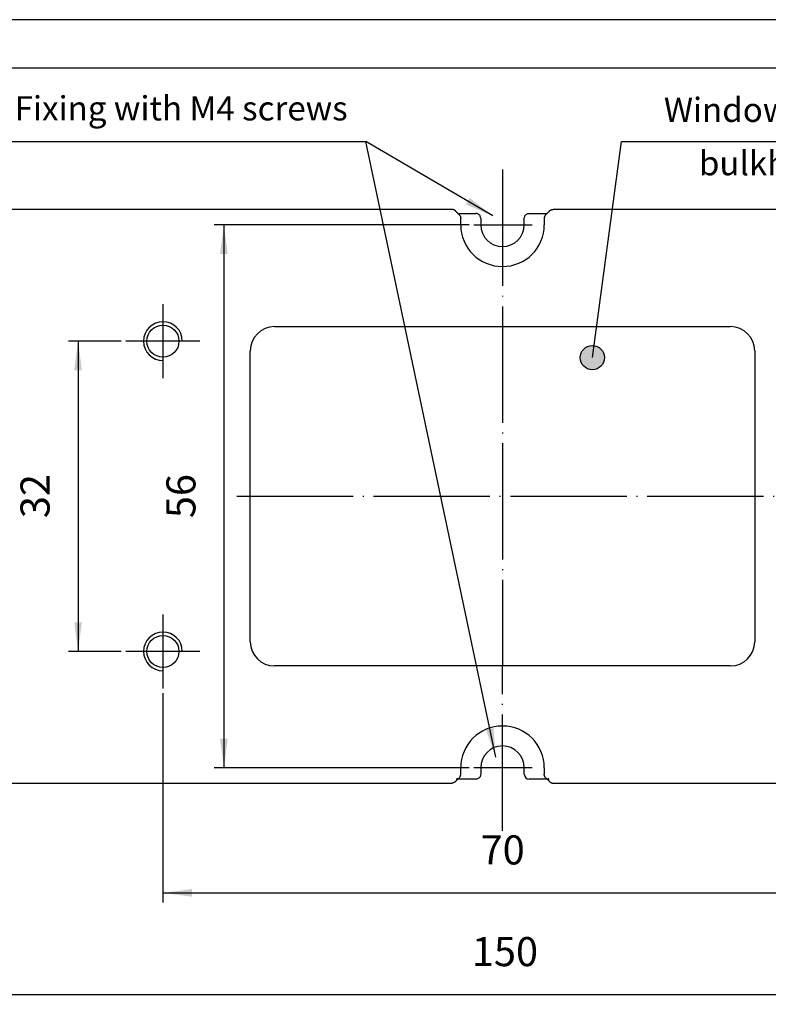
# Model space of a CAD drawing. Units: millimetres. Extents: x -832 to -622, y 839 to 1136.
# Drawn here: x -762 to -684, y 1035 to 1136 of the extents above; entities that cross this region are included whole.
import ezdxf

# ---------------------------------------------------------------- set-up
doc = ezdxf.new("R2010")
doc.units = ezdxf.units.MM
doc.linetypes.add('DOT_CENTER', pattern=[14, 12, -1, 0, -1])
doc.layers.add('1', color=7, linetype='Continuous')
doc.styles.add('CONVERTER_11', font='simplex.shx', dxfattribs={"width": 0.95})
doc.dimstyles.new('ME10_DIM_14', dxfattribs={"dimtxt": 3, "dimasz": 3, "dimexe": 1, "dimexo": 0.5, "dimgap": 2, "dimtad": 1, "dimdsep": 46, "dimtxsty": 'CONVERTER_11', "dimsah": 1, "dimcen": 0.09, "dimclrd": 2, "dimclre": 2, "dimclrt": 4, "dimadec": 0, "dimazin": 0, "dimtfac": 1, "dimtdec": 4, "dimtix": 1, "dimtmove": 0, "dimatfit": 3, "dimfxl": 1, "dimtolj": 1, "dimtzin": 0, "dimarcsym": 0})
doc.dimstyles.new('ME10_DIM_15', dxfattribs={"dimtxt": 3, "dimasz": 3, "dimexe": 1, "dimexo": 0.5, "dimgap": 2, "dimtad": 1, "dimdsep": 46, "dimtxsty": 'CONVERTER_11', "dimsah": 1, "dimcen": 0.09, "dimclrd": 2, "dimclre": 2, "dimclrt": 4, "dimadec": 0, "dimazin": 0, "dimtfac": 1, "dimtdec": 4, "dimtix": 1, "dimtmove": 0, "dimatfit": 3, "dimfxl": 1, "dimtolj": 1, "dimtzin": 0, "dimarcsym": 0})
doc.dimstyles.new('ME10_DIM_16', dxfattribs={"dimtxt": 3, "dimasz": 3, "dimexe": 1, "dimexo": 0.5, "dimgap": 2, "dimtad": 1, "dimdsep": 46, "dimtxsty": 'CONVERTER_11', "dimsah": 1, "dimcen": 0.09, "dimclrd": 2, "dimclre": 2, "dimclrt": 4, "dimadec": 0, "dimazin": 0, "dimtfac": 1, "dimtdec": 4, "dimtix": 1, "dimtmove": 0, "dimatfit": 3, "dimfxl": 1, "dimtolj": 1, "dimtzin": 0, "dimarcsym": 0})
doc.dimstyles.new('ME10_DIM_17', dxfattribs={"dimtxt": 3, "dimasz": 3, "dimexe": 1, "dimexo": 0.5, "dimgap": 2, "dimtad": 1, "dimdsep": 46, "dimtxsty": 'CONVERTER_11', "dimsah": 1, "dimcen": 0.09, "dimclrd": 2, "dimclre": 2, "dimclrt": 4, "dimadec": 0, "dimazin": 0, "dimtfac": 1, "dimtdec": 4, "dimtix": 1, "dimtmove": 0, "dimatfit": 3, "dimfxl": 1, "dimtolj": 1, "dimtzin": 0, "dimarcsym": 0})
doc.dimstyles.get("Standard").update_dxf_attribs({"dimtxt": 0.18, "dimasz": 0.18, "dimexe": 0.18, "dimexo": 0.0625, "dimgap": 0.09, "dimtad": 0, "dimtih": 1, "dimtoh": 1, "dimdec": 4, "dimzin": 0, "dimdsep": 46, "dimtxsty": 'Standard', "dimcen": 0.09, "dimadec": 0, "dimazin": 0, "dimtfac": 1, "dimtdec": 4, "dimtofl": 0, "dimtmove": 0, "dimatfit": 3, "dimfxl": 1, "dimtolj": 1, "dimtzin": 0, "dimarcsym": 0})

# ---------------------------------------------------------------- blocks, each defined once
blk = doc.blocks.new('*D5')
at = {"layer": '1', "color": 2, "linetype": 'Continuous'}
for p, q in [((-715.32, 1115.14), (-741.59, 1115.14)), ((-740.59, 1115.14), (-740.59, 1059.14)), ((-715.32, 1059.14), (-741.59, 1059.14))]:
    blk.add_line(p, q, dxfattribs=at)
at = {"layer": '1', "color": 2}
for points in [[(-740.2, 1112.14), (-740.99, 1112.14), (-740.59, 1115.14)], [(-740.99, 1062.14), (-740.2, 1062.14), (-740.59, 1059.14)]]:
    blk.add_solid(points, dxfattribs=at)
at = {"layer": '1', "color": 4, "insert": (-742.59, 1084.89), "char_height": 3, "attachment_point": 7, "rotation": 90, "line_spacing_factor": 0.60024, "style": 'CONVERTER_11'}
blk.add_mtext('56', dxfattribs=at)
blk = doc.blocks.new('*D6')
at = {"layer": '1', "color": 2, "linetype": 'Continuous'}
for p, q in [((-746.88, 1066.83), (-746.88, 1045.23)), ((-676.88, 1066.83), (-676.88, 1045.23)), ((-746.88, 1046.23), (-676.88, 1046.23))]:
    blk.add_line(p, q, dxfattribs=at)
at = {"layer": '1', "color": 2}
for points in [[(-743.88, 1046.63), (-743.88, 1045.84), (-746.88, 1046.23)], [(-679.88, 1045.84), (-679.88, 1046.63), (-676.88, 1046.23)]]:
    blk.add_solid(points, dxfattribs=at)
at = {"layer": '1', "color": 4, "insert": (-714.13, 1048.23), "char_height": 3, "attachment_point": 7, "rotation": 0.0001, "line_spacing_factor": 0.60024, "style": 'CONVERTER_11'}
blk.add_mtext('70', dxfattribs=at)
blk = doc.blocks.new('*D7')
at = {"layer": '1', "color": 2, "linetype": 'Continuous'}
for p, q in [((-751.19, 1103.14), (-756.62, 1103.14)), ((-755.62, 1103.14), (-755.62, 1071.14)), ((-751.19, 1071.14), (-756.62, 1071.14))]:
    blk.add_line(p, q, dxfattribs=at)
at = {"layer": '1', "color": 2}
for points in [[(-755.23, 1100.14), (-756.02, 1100.14), (-755.62, 1103.14)], [(-756.02, 1074.14), (-755.23, 1074.14), (-755.62, 1071.14)]]:
    blk.add_solid(points, dxfattribs=at)
at = {"layer": '1', "color": 4, "insert": (-757.62, 1084.89), "char_height": 3, "attachment_point": 7, "rotation": 90, "line_spacing_factor": 0.60024, "style": 'CONVERTER_11'}
blk.add_mtext('32', dxfattribs=at)
blk = doc.blocks.new('*D8')
at = {"layer": '1', "color": 2, "linetype": 'Continuous'}
for p, q in [((-786.88, 1057.94), (-786.88, 1034.74)), ((-636.88, 1057.94), (-636.88, 1034.74)), ((-786.88, 1035.74), (-636.88, 1035.74))]:
    blk.add_line(p, q, dxfattribs=at)
at = {"layer": '1', "color": 2}
for points in [[(-783.88, 1036.14), (-783.88, 1035.35), (-786.88, 1035.74)], [(-639.88, 1035.35), (-639.88, 1036.14), (-636.88, 1035.74)]]:
    blk.add_solid(points, dxfattribs=at)
at = {"layer": '1', "color": 4, "insert": (-715.03, 1037.74), "char_height": 3, "attachment_point": 7, "rotation": 0.0001, "line_spacing_factor": 0.60024, "style": 'CONVERTER_11'}
blk.add_mtext('150', dxfattribs=at)

msp = doc.modelspace()

# ---------------------------------------------------------------- hatches: boundary and pattern name
at = {"layer": '1'}
h = msp.add_hatch(color=2, dxfattribs=at)
edge = h.paths.add_edge_path()
edge.add_arc((-702.614, 1101.446), 1.25, 0, 360)

# ---------------------------------------------------------------- linework, layer by layer
at = {"color": 7, "linetype": 'Continuous'}
for p, q in [((-717.086, 1116.721), (-762.878, 1116.721)), ((-716.474, 1116.315), (-714.628, 1116.315)), ((-709.128, 1116.315), (-707.282, 1116.315)), ((-660.878, 1116.721), (-706.67, 1116.721)), ((-716.18, 1115.14), (-716.18, 1115.815)), ((-714.128, 1115.815), (-714.128, 1115.14)), ((-709.628, 1115.14), (-709.628, 1115.815)), ((-707.576, 1115.815), (-707.576, 1115.14)), ((-735.378, 1104.64), (-688.378, 1104.64)), ((-737.878, 1087.14), (-737.878, 1102.14)), ((-685.878, 1102.14), (-685.878, 1087.14)), ((-737.878, 1072.14), (-737.878, 1087.14)), ((-685.878, 1087.14), (-685.878, 1072.14)), ((-711.878, 1069.64), (-735.378, 1069.64)), ((-688.378, 1069.64), (-711.878, 1069.64)), ((-716.18, 1058.465), (-716.18, 1059.14)), ((-714.128, 1059.14), (-714.128, 1058.465)), ((-709.628, 1058.465), (-709.628, 1059.14)), ((-707.576, 1059.14), (-707.576, 1058.465)), ((-762.878, 1057.559), (-717.086, 1057.559)), ((-714.628, 1057.965), (-716.474, 1057.965)), ((-707.282, 1057.965), (-709.128, 1057.965)), ((-706.67, 1057.559), (-660.878, 1057.559))]:
    msp.add_line(p, q, dxfattribs=at)
for centre, radius, start, end in [((-711.878, 1115.14), 4.302, 180, 270), ((-711.878, 1115.14), 2.25, 180, 270), ((-711.878, 1115.14), 2.25, 270, 0), ((-711.878, 1115.14), 4.302, 270, 0), ((-735.378, 1102.14), 2.5, 90, 180), ((-688.378, 1102.14), 2.5, 0, 90), ((-735.378, 1072.14), 2.5, 180, 270), ((-688.378, 1072.14), 2.5, 270, 0), ((-711.878, 1059.14), 4.302, 90, 180), ((-711.878, 1059.14), 4.302, 0, 90), ((-711.878, 1059.14), 2.25, 90, 180), ((-711.878, 1059.14), 2.25, 0, 90)]:
    msp.add_arc(centre, radius, start, end, dxfattribs=at)
for points, knots in [([(-716.748, 1116.589), (-716.754, 1116.595), (-716.766, 1116.606), (-716.786, 1116.621), (-716.806, 1116.635), (-716.826, 1116.648), (-716.847, 1116.66), (-716.868, 1116.671), (-716.89, 1116.681), (-716.912, 1116.69), (-716.934, 1116.697), (-716.956, 1116.704), (-716.978, 1116.709), (-717, 1116.714), (-717.022, 1116.717), (-717.044, 1116.719), (-717.065, 1116.721), (-717.079, 1116.721), (-717.086, 1116.721)], [0, 0, 0, 0, 0.02453559, 0.04901655, 0.07341387, 0.09769918, 0.12184482, 0.1458242, 0.1696117, 0.19318316, 0.2165156, 0.23958776, 0.26237972, 0.28487343, 0.30705227, 0.32890156, 0.35040806, 0.37156044, 0.37156044, 0.37156044, 0.37156044]), ([(-716.726, 1116.567), (-716.729, 1116.571), (-716.737, 1116.579), (-716.744, 1116.586), (-716.748, 1116.589)], [0, 0, 0, 0, 0.015618988, 0.031235791, 0.031235791, 0.031235791, 0.031235791]), ([(-716.726, 1116.567), (-716.726, 1116.568), (-716.726, 1116.568), (-716.726, 1116.568), (-716.726, 1116.568)], [0, 0, 0, 0, 0.00036723495, 0.00073446986, 0.00073446986, 0.00073446986, 0.00073446986]), ([(-716.327, 1116.169), (-716.36, 1116.202), (-716.427, 1116.268), (-716.527, 1116.368), (-716.626, 1116.468), (-716.693, 1116.534), (-716.726, 1116.567)], [0, 0, 0, 0, 0.14120492, 0.28240984, 0.42324533, 0.56407634, 0.56407634, 0.56407634, 0.56407634]), ([(-716.327, 1116.169), (-716.317, 1116.158), (-716.294, 1116.134), (-716.265, 1116.094), (-716.239, 1116.051), (-716.217, 1116.005), (-716.201, 1115.959), (-716.189, 1115.912), (-716.182, 1115.865), (-716.181, 1115.832), (-716.18, 1115.815)], [0, 0, 0, 0, 0.04488962, 0.09821534, 0.14735903, 0.1965008, 0.24980931, 0.29467722, 0.33956368, 0.39289227, 0.39289227, 0.39289227, 0.39289227]), ([(-714.128, 1115.815), (-714.131, 1115.859), (-714.138, 1115.946), (-714.19, 1116.068), (-714.27, 1116.173), (-714.375, 1116.253), (-714.497, 1116.305), (-714.584, 1116.312), (-714.628, 1116.315)], [0, 0, 0, 0, 0.13057017, 0.26113454, 0.39168889, 0.52223165, 0.65276438, 0.78329131, 0.78329131, 0.78329131, 0.78329131]), ([(-709.628, 1115.815), (-709.625, 1115.859), (-709.618, 1115.946), (-709.566, 1116.068), (-709.486, 1116.173), (-709.381, 1116.253), (-709.259, 1116.305), (-709.172, 1116.312), (-709.128, 1116.315)], [0, 0, 0, 0, 0.13057017, 0.26113454, 0.39168889, 0.52223165, 0.65276438, 0.78329131, 0.78329131, 0.78329131, 0.78329131]), ([(-707.429, 1116.169), (-707.439, 1116.158), (-707.462, 1116.134), (-707.491, 1116.094), (-707.517, 1116.051), (-707.539, 1116.005), (-707.555, 1115.959), (-707.567, 1115.912), (-707.574, 1115.865), (-707.575, 1115.832), (-707.576, 1115.815)], [0, 0, 0, 0, 0.04488962, 0.09821534, 0.14735903, 0.1965008, 0.24980931, 0.29467722, 0.33956368, 0.39289227, 0.39289227, 0.39289227, 0.39289227]), ([(-707.429, 1116.169), (-707.396, 1116.202), (-707.329, 1116.268), (-707.229, 1116.368), (-707.13, 1116.468), (-707.063, 1116.534), (-707.03, 1116.567)], [0, 0, 0, 0, 0.14120492, 0.28240984, 0.42324533, 0.56407634, 0.56407634, 0.56407634, 0.56407634]), ([(-707.03, 1116.567), (-707.027, 1116.571), (-707.019, 1116.579), (-707.012, 1116.586), (-707.008, 1116.589)], [0, 0, 0, 0, 0.015618988, 0.031235791, 0.031235791, 0.031235791, 0.031235791]), ([(-707.03, 1116.567), (-707.03, 1116.568), (-707.03, 1116.568), (-707.03, 1116.568), (-707.03, 1116.568)], [0, 0, 0, 0, 0.00036723495, 0.00073446986, 0.00073446986, 0.00073446986, 0.00073446986]), ([(-707.008, 1116.589), (-707.002, 1116.595), (-706.99, 1116.606), (-706.97, 1116.621), (-706.951, 1116.635), (-706.93, 1116.648), (-706.909, 1116.66), (-706.888, 1116.671), (-706.866, 1116.681), (-706.844, 1116.69), (-706.822, 1116.697), (-706.8, 1116.704), (-706.778, 1116.709), (-706.756, 1116.714), (-706.734, 1116.717), (-706.712, 1116.719), (-706.691, 1116.721), (-706.677, 1116.721), (-706.67, 1116.721)], [0, 0, 0, 0, 0.02453559, 0.04901655, 0.07341387, 0.09769918, 0.12184482, 0.1458242, 0.1696117, 0.19318316, 0.2165156, 0.23958776, 0.26237972, 0.28487343, 0.30705227, 0.32890156, 0.35040806, 0.37156044, 0.37156044, 0.37156044, 0.37156044]), ([(-716.327, 1058.112), (-716.317, 1058.122), (-716.294, 1058.146), (-716.265, 1058.186), (-716.239, 1058.229), (-716.217, 1058.275), (-716.201, 1058.321), (-716.189, 1058.368), (-716.182, 1058.415), (-716.181, 1058.448), (-716.18, 1058.465)], [0, 0, 0, 0, 0.04488962, 0.09821534, 0.14735903, 0.1965008, 0.24980931, 0.29467722, 0.33956368, 0.39289227, 0.39289227, 0.39289227, 0.39289227]), ([(-714.128, 1058.465), (-714.131, 1058.421), (-714.138, 1058.334), (-714.19, 1058.212), (-714.27, 1058.107), (-714.375, 1058.027), (-714.497, 1057.975), (-714.584, 1057.968), (-714.628, 1057.965)], [0, 0, 0, 0, 0.13057017, 0.26113454, 0.39168889, 0.52223165, 0.65276438, 0.78329131, 0.78329131, 0.78329131, 0.78329131]), ([(-707.429, 1058.112), (-707.439, 1058.122), (-707.462, 1058.146), (-707.491, 1058.186), (-707.517, 1058.229), (-707.539, 1058.275), (-707.555, 1058.321), (-707.567, 1058.368), (-707.574, 1058.415), (-707.575, 1058.448), (-707.576, 1058.465)], [0, 0, 0, 0, 0.04488962, 0.09821534, 0.14735903, 0.1965008, 0.24980931, 0.29467722, 0.33956368, 0.39289227, 0.39289227, 0.39289227, 0.39289227]), ([(-716.748, 1057.691), (-716.754, 1057.685), (-716.766, 1057.674), (-716.786, 1057.659), (-716.806, 1057.645), (-716.826, 1057.632), (-716.847, 1057.62), (-716.868, 1057.609), (-716.89, 1057.599), (-716.912, 1057.59), (-716.934, 1057.583), (-716.956, 1057.576), (-716.978, 1057.571), (-717, 1057.566), (-717.022, 1057.563), (-717.044, 1057.561), (-717.065, 1057.559), (-717.079, 1057.559), (-717.086, 1057.559)], [0, 0, 0, 0, 0.02453559, 0.04901655, 0.07341387, 0.09769918, 0.12184482, 0.1458242, 0.1696117, 0.19318316, 0.2165156, 0.23958776, 0.26237972, 0.28487343, 0.30705227, 0.32890156, 0.35040806, 0.37156044, 0.37156044, 0.37156044, 0.37156044]), ([(-716.726, 1057.713), (-716.729, 1057.709), (-716.737, 1057.701), (-716.744, 1057.694), (-716.748, 1057.691)], [0, 0, 0, 0, 0.015618988, 0.031235791, 0.031235791, 0.031235791, 0.031235791]), ([(-716.327, 1058.112), (-716.36, 1058.078), (-716.427, 1058.012), (-716.527, 1057.912), (-716.626, 1057.812), (-716.693, 1057.746), (-716.726, 1057.713)], [0, 0, 0, 0, 0.14120492, 0.28240984, 0.42324533, 0.56407634, 0.56407634, 0.56407634, 0.56407634]), ([(-716.587, 1058.059), (-716.587, 1058.051), (-716.587, 1058.035), (-716.589, 1058.011), (-716.592, 1057.987), (-716.596, 1057.963), (-716.601, 1057.939), (-716.608, 1057.914), (-716.616, 1057.89), (-716.625, 1057.865), (-716.636, 1057.841), (-716.648, 1057.818), (-716.662, 1057.795), (-716.677, 1057.772), (-716.693, 1057.75), (-716.707, 1057.734), (-716.718, 1057.721), (-716.723, 1057.715), (-716.726, 1057.713)], [0, 0, 0, 0, 0.02343203, 0.04729637, 0.07157732, 0.09625631, 0.12131258, 0.1467225, 0.1724603, 0.19849748, 0.22480359, 0.25134576, 0.27808949, 0.30499837, 0.33203478, 0.35915988, 0.37072052, 0.38228667, 0.38228667, 0.38228667, 0.38228667]), ([(-716.726, 1057.713), (-716.726, 1057.713), (-716.726, 1057.712), (-716.726, 1057.712), (-716.726, 1057.712)], [0, 0, 0, 0, 0.00036723495, 0.00073446986, 0.00073446986, 0.00073446986, 0.00073446986]), ([(-707.429, 1058.112), (-707.396, 1058.078), (-707.329, 1058.012), (-707.229, 1057.912), (-707.13, 1057.812), (-707.063, 1057.746), (-707.03, 1057.713)], [0, 0, 0, 0, 0.14120492, 0.28240984, 0.42324533, 0.56407634, 0.56407634, 0.56407634, 0.56407634]), ([(-707.169, 1058.059), (-707.169, 1058.051), (-707.169, 1058.035), (-707.167, 1058.011), (-707.165, 1057.987), (-707.16, 1057.963), (-707.155, 1057.939), (-707.148, 1057.914), (-707.14, 1057.89), (-707.131, 1057.865), (-707.12, 1057.841), (-707.108, 1057.818), (-707.094, 1057.795), (-707.079, 1057.772), (-707.063, 1057.75), (-707.049, 1057.734), (-707.038, 1057.721), (-707.033, 1057.715), (-707.03, 1057.713)], [0, 0, 0, 0, 0.02343203, 0.04729637, 0.07157732, 0.09625631, 0.12131258, 0.1467225, 0.1724603, 0.19849748, 0.22480359, 0.25134576, 0.27808949, 0.30499837, 0.33203478, 0.35915988, 0.37072052, 0.38228667, 0.38228667, 0.38228667, 0.38228667]), ([(-707.03, 1057.713), (-707.03, 1057.713), (-707.03, 1057.712), (-707.03, 1057.712), (-707.03, 1057.712)], [0, 0, 0, 0, 0.00036723495, 0.00073446986, 0.00073446986, 0.00073446986, 0.00073446986]), ([(-707.03, 1057.713), (-707.027, 1057.709), (-707.019, 1057.701), (-707.012, 1057.694), (-707.008, 1057.691)], [0, 0, 0, 0, 0.015618988, 0.031235791, 0.031235791, 0.031235791, 0.031235791]), ([(-707.008, 1057.691), (-707.002, 1057.685), (-706.99, 1057.674), (-706.97, 1057.659), (-706.951, 1057.645), (-706.93, 1057.632), (-706.909, 1057.62), (-706.888, 1057.609), (-706.866, 1057.599), (-706.844, 1057.59), (-706.822, 1057.583), (-706.8, 1057.576), (-706.778, 1057.571), (-706.756, 1057.566), (-706.734, 1057.563), (-706.712, 1057.561), (-706.691, 1057.559), (-706.677, 1057.559), (-706.67, 1057.559)], [0, 0, 0, 0, 0.02453559, 0.04901655, 0.07341387, 0.09769918, 0.12184482, 0.1458242, 0.1696117, 0.19318316, 0.2165156, 0.23958776, 0.26237972, 0.28487343, 0.30705227, 0.32890156, 0.35040806, 0.37156044, 0.37156044, 0.37156044, 0.37156044])]:
    msp.add_open_spline(points, degree=3, knots=knots, dxfattribs=at)
at = {"layer": '1', "color": 7, "linetype": 'Continuous'}
for p, q in [((-622.032, 1136.297), (-832.032, 1136.297)), ((-627.032, 1131.297), (-811.032, 1131.297))]:
    msp.add_line(p, q, dxfattribs=at)
at = {"layer": '1', "color": 2, "linetype": 'Continuous'}
for p, q in [((-767.548, 1123.717), (-725.948, 1123.717)), ((-699.618, 1123.717), (-663.2, 1123.717))]:
    msp.add_line(p, q, dxfattribs=at)
at = {"layer": '1', "color": 2, "linetype": 'DOT_CENTER'}
for p, q in [((-711.878, 1120.832), (-711.878, 1069.64)), ((-714.824, 1115.14), (-708.824, 1115.14)), ((-746.878, 1106.955), (-746.878, 1099.325)), ((-743.063, 1103.14), (-750.693, 1103.14)), ((-739.27, 1087.14), (-629.778, 1087.14)), ((-746.878, 1074.955), (-746.878, 1067.325)), ((-743.063, 1071.14), (-750.693, 1071.14)), ((-711.878, 1052.639), (-711.878, 1069.64)), ((-708.824, 1059.14), (-714.824, 1059.14))]:
    msp.add_line(p, q, dxfattribs=at)
at = {"layer": '1', "color": 7, "linetype": 'Continuous'}
for centre in [(-746.878, 1103.14), (-746.878, 1071.14)]:
    msp.add_circle(centre, 1.65, dxfattribs=at)
at = {"layer": '1', "color": 2}
msp.add_circle((-702.614, 1101.446), 1.25, dxfattribs=at)
at = {"layer": '1', "color": 2, "linetype": 'Continuous'}
for centre in [(-746.878, 1103.14), (-746.878, 1071.14)]:
    msp.add_arc(centre, 2, 0, 270, dxfattribs=at)
at = {"layer": '1', "color": 7, "linetype": 'Continuous'}
msp.add_arc((-709.128, 1058.465), 0.5, 180, 270, dxfattribs=at)
at = {"layer": '1', "color": 2}
for points in [[(-715.663, 1117.237), (-715.264, 1117.919), (-712.875, 1116.062)], [(-713.583, 1063.076), (-712.81, 1063.238), (-712.578, 1060.221)]]:
    msp.add_solid(points, dxfattribs=at)

# ---------------------------------------------------------------- texts
at = {"layer": '1', "color": 4, "char_height": 2.5, "attachment_point": 9, "line_spacing_factor": 1.320528, "style": 'CONVERTER_11'}
for s, insert in [('Fixing with M4 screws', (-727.834, 1125.127)), ('Window for 06 poles\\Pbulkhead housing', (-663.098, 1119.467))]:
    msp.add_mtext(s, dxfattribs=dict(at, insert=insert))

# ---------------------------------------------------------------- dimensions: what is measured, and where the dimension line sits
at = {"layer": '1'}
for base, p1, p2, dimstyle, picture, middle in [((-740.594, 1115.14), (-714.824, 1059.14), (-714.824, 1115.14), 'ME10_DIM_14', '*D5', (-744.094, 1087.14)), ((-755.624, 1103.14), (-750.693, 1071.14), (-750.693, 1103.14), 'ME10_DIM_16', '*D7', (-759.124, 1087.14))]:
    dim = msp.add_linear_dim(base=base, p1=p1, p2=p2, angle=90, dimstyle=dimstyle, dxfattribs=at)
    dim.commit()
    dim.dimension.update_dxf_attribs({"geometry": picture, "text_midpoint": middle, "text_rotation": 90})
for base, p1, p2, dimstyle, picture, middle in [((-746.878, 1046.235), (-676.878, 1067.325), (-746.878, 1067.325), 'ME10_DIM_15', '*D6', (-711.878, 1049.735)), ((-786.878, 1035.742), (-636.878, 1058.438), (-786.878, 1058.438), 'ME10_DIM_17', '*D8', (-711.878, 1039.242))]:
    dim = msp.add_linear_dim(base=base, p1=p1, p2=p2, dimstyle=dimstyle, dxfattribs=at)
    dim.commit()
    dim.dimension.update_dxf_attribs({"geometry": picture, "text_midpoint": middle, "text_rotation": 0.00014})

# ---------------------------------------------------------------- leaders
at = {"layer": '1', "color": 2, "linetype": 'Continuous', "has_arrowhead": 0}
for points in [[(-712.875, 1116.062), (-725.948, 1123.717)], [(-712.578, 1060.221), (-725.948, 1123.717)], [(-702.614, 1101.446), (-699.618, 1123.717)]]:
    msp.add_leader(points, dimstyle='Standard', dxfattribs=at)

doc.saveas('drawing.dxf')
